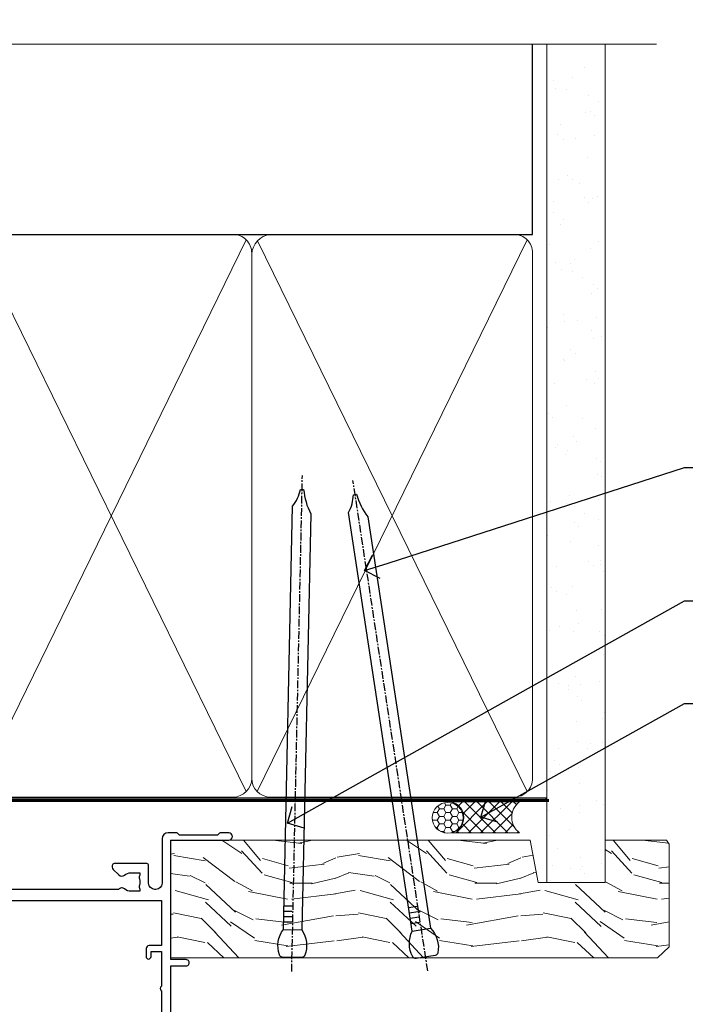
# Model space of a CAD drawing. Extents: x 2258 to 232945, y 27691 to 29841.
# Drawn here: x 9167 to 9275, y 29666 to 29825 of the extents above; entities that cross this region are included whole.
import ezdxf
from ezdxf import colors
from ezdxf.entities.mleader import LeaderData, LeaderLine
from ezdxf.math import Vec2, Vec3

# ---------------------------------------------------------------- set-up
doc = ezdxf.new("R2010")
doc.units = 0
doc.linetypes.add('CENTER', pattern=[2, 1.25, -0.25, 0.25, -0.25])
doc.linetypes.add('Dashed', pattern=[564.4444465637206, 282.2222232818604, -282.2222232818602])
doc.layers.add('Aluminium Systems Ltd Joinery Detail', color=7, linetype='Continuous')
doc.layers.add('Aluminium Systems Ltd Notes', color=7, linetype='Continuous')
doc.styles.get("Standard").update_dxf_attribs({"font": 'arial.ttf'})

# ---------------------------------------------------------------- blocks, each defined once
blk = doc.blocks.new('10F302-22539')
at = {"transparency": 33554687, "flags": 128}
for points in [[(166.1242640691703, -20.99999999999277, -0.1989123673808406), (165.9121320348134, -20.91213203434776), (165.6000000004598, -20.59999999999131), (159.400000000459, -20.59999999999131), (159.0878679661016, -20.91213203434873, -0.1989123673796597), (158.8757359317456, -20.99999999999277), (157.6000000000923, -20.99999999999277, -0.414213562373095), (156.6000000000923, -19.99999999999277), (156.600000000096, -12.80000000012664, 0.4142135623720295), (155.6000000000887, -11.80000000012664), (155.400000000088, -11.80000000012664, 0.414213562373095), (154.400000000088, -12.80000000012664), (154.4000000000916, -15.70000000010627, -0.4142135623730949), (154.1000000000923, -16.00000000010191), (148.8000000000931, -16.00000000010191, -0.414213562373095), (148.5000000000938, -15.70000000010627), (148.5000000000938, -15.40779005828522, -0.1995184335529118), (148.6472719594959, -15.05341323994803), (149.5510175221972, -14.15387245445167, -0.3953023972864978), (150.507843258457, -14.12500000011646, 0.182675813678564), (151.5000000000938, -14.50000000010191), (153.0000000000902, -14.50000000010191), (153.0000000000938, -14.13372995207469, -0.2417439219028714), (152.9142135624662, -13.50000000010554, 0.171572875254979), (152.9142135624671, -12.50000000010191, -0.2417439219028681), (153.0000000000938, -11.86627004812912), (153.0000000000902, -11.50000000010191), (151.5000000000938, -11.50000000010191, 0.1826758136772494), (150.5078432584543, -11.87500000008735, -0.4214112561141951), (149.5086465121705, -11.79999999757278), (105.4913534956641, -11.79999999873689, -0.4214112576872775), (104.4921567417378, -11.87499999977445, 0.1826758136780678), (103.5000000001047, -11.499999999789), (102.0000000001047, -11.499999999789), (102.0000000001056, -11.86627004781622, -0.2417439219033867), (102.0857864377323, -12.49999999978536, 0.1715728752549789), (102.0857864377314, -13.499999999789, -0.2417439219033932), (102.0000000001047, -14.13372995176178), (102.0000000001047, -14.499999999789), (103.5000000001047, -14.499999999789, 0.1826758136785883), (104.4921567417369, -14.12499999980355, -0.3953023972835021), (105.4489824780022, -14.15387245413876), (105.7967279483083, -14.499999999789), (107.4000000001061, -14.499999999789, -0.414213562373095), (107.9000000001061, -14.999999999789), (107.9000000001061, -20.49999999967986, -0.9999999999999999), (106.9000000001061, -20.49999999967986), (106.9000000001025, -15.999999999789), (100.9000000001061, -15.999999999789, -0.4142135623667129), (100.6000000001069, -15.69999999979336), (100.5999999997831, -11.79999999968277), (57.49135348607804, -11.80000000000291, -0.4214112558418115), (56.49215674135856, -11.87500000008731, 0.1826758136787291), (55.49999999972631, -11.50000000010186, 1.447009440648624), (56.49215674135856, -14.12500000011642, -0.3953023972835021), (57.44898247762383, -14.15387245445163), (57.7967279479263, -14.50000000010186), (59.39999999972413, -14.50000000010914, -0.414213562373095), (59.89999999972413, -15.00000000010914), (59.89999999972413, -20.49999999999272, -0.9999999999999999), (58.89999999972413, -20.49999999999272), (58.89999999972777, -16.00000000010914), (52.39999999972612, -16.00000000010914, -0.4142135623731054), (52.19999999972613, -15.80000000010477), (52.19999999972613, -15.80000000010477), (36.00000000229107, -15.80000000010477), (36.00000000229471, -20.44999999998981, -0.9999999999999999), (34.90000000229617, -20.44999999998981), (34.90000000229617, -15.80000000010477), (19.60000000004135, -15.80000000011205), (19.60000000004135, -20.44999999998981, -0.9999999999999999), (18.5000000000428, -20.44999999998981), (18.50000000004644, -15.80000000011205), (15.00000000226925, -15.80000000011205, 0.4142135623732282), (10.00000000226925, -20.80000000010477), (10.00000000226197, -34.68025595568179, -0.2606136779946611), (9.237697481592534, -36.04343713699927, -0.08423435672296196), (9.400000002114268, -37), (9.400000002114268, -38.4999999998472), (9.50000000298229, -38.49999999998545, -0.4142135619532725), (10.00000000226561, -38.99999999999272), (10.00000000226561, -39.49999999999272, -0.4142135623725622), (9.500000002265608, -39.99999999999272), (1.000000002254694, -39.99999999999272, -0.4142135623560464), (2.25469420911395e-09, -39.00000000005821), (1.733724275254644e-11, -0.3000000000174623, -0.4142135623944058), (0.3000000000166096, 0), (14.49999999973357, 0, -0.9999999999745338), (14.49999999973721, -1), (12.99999999988637, -1), (12.99999999988637, -1.500000000167347, 0.414213562374427), (13.99999999988637, -2.500000000174623), (16.97927405746219, -2.500000000167347, 0.2679491924287877), (17.84529946124809, -2.000000000167347), (18.85566243245563, -0.2499999999636202, -0.2679491924355604), (19.28867513434585, 4.365574568510056e-11), (34.30000000084607, -4.365574568510056e-11, 0.4142135623746933), (34.80000000084971, 0.4999999999563443), (34.80000000084971, 12.49999999999999), (33.50000000085043, 12.49999999999999, -0.414213562373095), (32.50000000085043, 13.49999999999999), (32.5000000008468, 14.3000000000029, -0.9999999999999999), (33.40000000084825, 14.3000000000029), (33.40000000084825, 13.49999999999999), (34.90000000084825, 13.49999999999999), (34.90000000084825, 18.99999999999999), (33.40000000085189, 18.99999999999999), (33.40000000084461, 18.20000000000435, -0.9999999999999999), (32.50000000085043, 18.20000000000435), (32.50000000085043, 19.49999999999999, -0.414213562373095), (33.00000000085043, 19.99999999999999), (63.4999999997227, 19.99999999997816, -0.4142135623857483), (63.99999999974453, 19.4999999999345), (63.99999999974817, 17.84999999993305, -0.9999999999999999), (63.09999999975035, 17.84999999993305), (63.09999999975035, 18.9999999999345), (61.39999999974962, 18.9999999999345), (61.39999999974962, 11.29999999993741), (63.09999999974671, 11.29999999993741), (63.09999999975035, 12.44999999993159, -0.9999999999999999), (63.99999999975181, 12.44999999993159), (63.99999999975181, 10.49999999989085, -0.414213562373095), (63.79999999975199, 10.29999999989376), (62.89999999975235, 10.29999999990103), (62.89999999975235, 9.711133168580986, -0.230868191126633), (62.32349221273863, 8.529117038167882), (51.06336726016077, -0.2682567399097024, 0.3738846794858622), (50.31227547477108, -4.132289000735909), (51.13938060942662, -5.564877117161814), (50.84656028638263, -6.657697440241463), (51.93938060947319, -6.950517763296375), (53.69999999971613, -9.999999999992724), (112.5499999997911, -9.999999999992724), (112.5499999997875, -8.59332431715302), (111.8554193690535, -7.898743686433605, -0.5000000000008255), (110.1583630942142, -6.201687411579783), (108.0857864373385, -4.129110754700378, -0.1989123673790934), (107.4999999997118, -2.714897192323406), (107.4999999997118, -2.69999999988795), (105.4999999997227, -2.700000000208092, -0.9999999999999999), (105.4999999997227, -1.700000000200816), (107.4999999997082, -1.700000000200816), (107.49999999971, 6.713805968785877, -0.2308681911268572), (108.0765077867273, 7.89582209919898), (109.8310055459307, 9.266585980192744, 0.6917715135490212), (109.6635892528503, 9.80249100743093, -0.1984008034089083), (108.6319660109231, 10.3000000000029), (105.9999999996718, 10.30000000001017, -0.4142135623736111), (104.9999999996718, 11.3000000000029), (104.9999999996681, 12.45000000000435, -0.9999999999999999), (105.8999999996696, 12.45000000000435), (105.8999999996732, 11.30000000001017), (108.2499999996754, 11.3000000000029), (108.2499999996718, 12.74999999999999, -0.9999999999918231), (108.2499999996754, 14.05000000001017), (108.2499999996754, 16.24999999999999, -0.9999999999999999), (108.2499999996754, 17.55000000001017), (108.2499999996754, 19.00000000000726), (105.8999999996696, 19.00000000000726), (105.899999999666, 17.85000000000581, -0.9999999999999999), (104.9999999996718, 17.85000000000581), (104.9999999996718, 19.50000000000726, -0.4142135623728286), (105.4999999996718, 20.00000000000726), (112.4999999996791, 20.00000000000723, -0.414213562373095), (112.9999999996791, 19.50000000000723), (112.999999999679, 17.85000000000578, -0.9999999999999999), (112.0999999996849, 17.85000000000578), (112.0999999996812, 19.00000000000723), (109.7499999996754, 19.00000000000726), (109.7499999996763, 17.55000000001017, -0.9999999999936159), (109.749999999679, 16.24999999999999), (109.74999999968, 14.05000000001017, -0.999999999996327), (109.749999999679, 12.74999999999999), (109.749999999679, 11.3000000000029), (112.0999999996812, 11.30000000001017), (112.0999999996812, 12.45000000000435, -0.9999999999999999), (112.9999999996827, 12.45000000000435), (112.9999999996781, 10.50000000000726, -0.414213562373095), (112.7999999996783, 10.30000000001017), (111.8999999996823, 10.29999999979917), (111.8999999996823, 9.711133168479122, -0.2308681911271006), (111.323492212665, 8.529117038066019), (108.9999999997082, 6.713805968793153), (108.9999999997082, -2.224947698668984, 0.1989123673792094), (109.2928932185197, -2.932054479853832), (111.6432873347068, -5.282448596044574), (111.6432873347068, -6.41381944593742), (112.7746581846069, -6.41381944593742), (113.8106601715682, -7.449821432892364, -0.1989123673788014), (114.2499999997845, -8.51048160467326), (114.2499999997845, -9.999999999672582), (156.4999999997118, -9.999999999992767), (156.4999999997118, -2.700000000048064), (154.4999999996718, -2.700000000048064, -0.414213562373095), (153.9999999996718, -2.200000000048064), (153.9999999996718, -0.9000014787525714, -0.9999999999999999), (154.8000029570786, -0.9000014787525714), (154.8000029570786, -1.700000000048064), (156.4999999996636, -1.700000000048064), (156.4999999996681, 3.90000221802616, -0.499995379041494), (156.4999999996672, 4.699997781877713), (156.49999999966, 10.29999999995194), (154.8000029570786, 10.29999999995194), (154.8000029570786, 9.500001478656444, -0.9999999999999999), (153.9999999996681, 9.500001478656444), (153.9999999996609, 12.44999999995339, -0.9999999999999999), (154.8999999996623, 12.44999999995339), (154.8999999996623, 11.29999999995194), (156.5999999996631, 11.29999999995194), (156.5999999996631, 18.9999999999563), (154.8999999996623, 18.99999999994903), (154.8999999996623, 17.84999999994757, -1.000000000007264), (153.9999999996609, 17.84999999995485), (153.9999999996645, 19.49999999994903, -0.4142135623753593), (154.4999999996645, 19.9999999999563), (157.4999999996645, 19.99999999994903, -0.4142135623728286), (157.9999999996609, 19.4999999999563), (157.9999999997118, 0.6000000000130541), (160.4999999996572, 0.6000000000639858, -1.000000000040018), (160.4999999996681, -0.3999999999942219), (157.9999999996973, -0.3999999999942219), (158.0000000000829, -19.7999999999884), (167.400000000459, -19.7999999999884, -0.9999999999999999), (167.400000000459, -20.99999999999277)], [(48.10000000311909, -6.800000000046566), (49.60000000608404, -6.800000000046566), (49.60000000609132, -8.500000003012246, 0.4142135623668793), (49.90000000608696, -8.800000003015157), (51.15965881703512, -8.800000003015157), (52.52243746195388, -11.16040185549355, 0.2297638389512729), (52.21214355479613, -14.19999999907304), (15.20000000209171, -14.2000000000844, 0.4142135623652526), (8.600000002271429, -20.80000000007567), (8.600000002264153, -34.68025595568179, -0.4992770728386761), (8.344444446679574, -34.87238502751279, 0.7503931260499705), (7.625000002127365, -36.00784325836139, -0.1826758136785917), (8.000000002112813, -37), (8.000000002112813, -38.5), (7.633729954088324, -38.5, 0.2417439219059324), (7.000000002116451, -38.4142135623697, -0.171572875254132), (6.000000002116451, -38.4142135623697, 0.2417439219050137), (5.366270050140031, -38.5), (5.000000002112813, -38.5), (5.000000002112813, -37.00000000000364, -0.1826758136785223), (5.375000002099171, -36.00784325836139, 0.9999999999957642), (4.325000002086256, -35.08183029950305, 0.1382341846580005), (3.643428631340669, -36.49999999633292), (3.400000002402948, -36.49999999635355, 0.9999999999999715), (3.400000002487701, -37.49999999635354), (3.600000002118151, -37.49999999633661), (3.600000002114996, -38.79999999999563), (1.400000002445324, -38.79999999999563), (1.400000001397586, -26.79999999999563), (3.015715583005061, -26.79999999999563), (2.907596125940131, -27.41317591115869, 1.000000000000011), (3.892403878950518, -27.58682408883568), (4.021217919975129, -26.85628335990491, 0.4663076581581046), (3.134890942265741, -25.79999999999563), (1.400000001343017, -25.79999999999563), (1.400000001630417, -6.800000000046566), (2.899999999462182, -6.800000000046566, 0.9999999999999999), (2.899999999462182, -5.800000000046566), (1.40000000149945, -5.800000000046566), (1.399999999454906, -1.599999999998545), (11.40192379036222, -1.599999999994907, 0.4029900256563292), (13.99999999988637, -4.100000000173168), (16.97927405746219, -4.100000000173168, 0.267949192430335), (19.23094010730262, -2.800000000170257), (19.92376043045357, -1.599999999962165), (34.30000000083879, -1.600000000042201, 0.4142135623747439), (36.40000000084825, 0.4999999999490683), (36.40000000084825, 18.39999999999417), (40.10000000085263, 18.39999999998689), (40.10000000085263, 17.00000000000726, 0.1826758136788301), (40.8250000008248, 15.08183029951032, 1.000000000004115), (41.87500000084226, 16.00784325836865, -0.1826758136786368), (41.50000000085409, 16.99999999999999), (41.50000000085409, 18.49999999999999), (41.86627004887767, 18.49999999999999, 0.2417439219045297), (42.50000000085045, 18.41421356237696, -0.171572875253387), (43.50000000085045, 18.41421356237696, 0.2417439219036082), (44.13372995282687, 18.49999999999999), (44.50000000085409, 18.49999999999999), (44.50000000085409, 16.99999999999999, -0.1826758136771308), (44.12500000086864, 16.00784325836865, 1.000000000004234), (45.17500000087519, 15.08183029950668, 0.182675813678732), (45.9000000008519, 16.99999999999999), (45.9000000008519, 18.39999999997961), (59.79999999974923, 18.39999999996506), (59.79999999974923, 11.29999999993741, 0.289788468311032), (60.71481177927818, 9.854137937869368, -0.5579876750996875), (60.77103743053713, 9.34663557515158), (50.0783088996355, 0.9925604658601515, 0.3738846794852434), (48.92663482871565, -4.932289000731544), (49.16780038661734, -5.350000000042201, -0.5773502691883765), (48.90799276548121, -5.800000000046566), (48.10000000311909, -5.800000000046566, 0.9999999999999999)]]:
    blk.add_lwpolyline(points, format="xyb", close=True, dxfattribs=at)
blk = doc.blocks.new('F1 STKW Square Head')
at = {"color": 8, "transparency": 33554687, "xscale": -1, "rotation": 180}
blk.add_blockref('10F302-22539', (-107.3327655295123, -21.00000001964331), dxfattribs=at)
blk = doc.blocks.new('180mm Framing Head CC')
at = {"layer": 'Aluminium Systems Ltd Joinery Detail'}
h = blk.add_hatch(dxfattribs=at)
h.set_pattern_fill('AR-SAND', color=0, scale=0.15)
h.set_pattern_definition([(37.50000000000001, (152.8203016040577, 88.74500000000438), (-0.2400046943976069, 7.341198559940135), [0, -5.791200000000001, 0, -6.476999999999999, 0, -6.191249999999999]), (7.499999999999991, (152.8203016040577, 88.74500000000438), (6.74284924707004, 10.75237650852531), [0, -3.124199999999989, 0, -5.219699999999977, 0, -2.000249999999988]), (327.5, (148.1340016040577, 88.74500000000438), (11.86488555362187, 0.02155777017818536), [0, -1.905, 0, -6.858, 0, -8.9535]), (317.5, (148.1340016040577, 88.74500000000438), (11.45334678708446, 3.343939848858243), [0, -0.9524999999999999, 0, -4.495799999999999, 0, -5.1435])])
h.paths.add_polyline_path([(271.7734301005639, 88.7708321475829), (262.2734407179064, 88.7708321475829), (262.273440717907, -47.32775725854849), (271.7734301005645, -47.32775725854849)])
at = {"layer": 'Aluminium Systems Ltd Joinery Detail', "color": 0}
for p, q in [((259.9732280320959, 57.89869373908545), (259.9732280320958, 88.7708321475829)), ((79.7655327805702, 57.89869373908152), (259.9732280320956, 57.89869373908545))]:
    blk.add_line(p, q, dxfattribs=at)
at = {"layer": 'Aluminium Systems Ltd Joinery Detail', "color": 0, "lineweight": 5}
for p, q in [((169.7050961574098, -32.57602347560572), (213.5033575006914, 57.00872400970917)), ((169.7366816685181, 56.83465201547511), (213.5033575006914, -32.57602347560572)), ((215.2849969594389, -32.57602347560395), (259.0832583027205, 57.00872400971095)), ((215.3165824705471, 56.83465201547689), (259.0832583027205, -32.57602347560395))]:
    blk.add_line(p, q, dxfattribs=at)
at = {"layer": 'Aluminium Systems Ltd Joinery Detail', "color": 0, "linetype": 'Continuous', "lineweight": 5, "ltscale": 0.12}
blk.add_lwpolyline([(280.0793676317595, 88.77083214757897), (90.07936763175945, 88.77083214757897), (89.17565722327396, 85.33692842854236), (87.90906395990584, 92.75495333630408), (86.87170076539456, 88.77083214757897), (12.7762905931898, 88.77083214757897)], dxfattribs=at)
at = {"layer": 'Aluminium Systems Ltd Joinery Detail', "color": 0, "linetype": 'Dashed', "lineweight": 5, "ltscale": 0.01, "const_width": 0.25, "elevation": 0.25}
blk.add_lwpolyline([(79.76741611105064, 88.09570524321919), (79.76838801660631, -30.42770456154437, 0.4175702237706115), (82.91930208207407, -33.61188268707599), (262.2750644259993, -33.6039375219865, 0.8591327104487766), (262.4123253763403, -33.94403179512517, 0.00905533045714731)], format="xyb", dxfattribs=at)
at = {"layer": 'Aluminium Systems Ltd Joinery Detail', "color": 0, "lineweight": 5, "elevation": 1.000000000000014}
blk.add_lwpolyline([(262.2734407179064, 88.7708321475829), (262.273440717907, -47.32775725854849), (271.7734301005645, -47.32775725854849), (271.7734301005639, 88.7708321475829)], dxfattribs=at)
at = {"layer": 'Aluminium Systems Ltd Joinery Detail', "color": 0, "linetype": 'CENTER', "lineweight": 5, "ltscale": 3, "const_width": 0.5, "elevation": 0.5}
blk.add_lwpolyline([(79.36830193081079, 82.75883188046976), (79.36883064616336, -30.42744648484802, 0.4209157528546889), (82.93271877258235, -33.99656746675862), (262.6107451462459, -33.99656746675862)], format="xyb", dxfattribs=at)
at = {"layer": 'Aluminium Systems Ltd Joinery Detail', "color": 0, "lineweight": 5}
for points in [[(214.3933272300669, -28.52743919572134), (214.3933272300668, 54.86014701894879, 0.4142135623732923), (211.3547805099311, 57.89869373908328), (171.8536731481695, 57.89869373908328, 0.3681854241386793), (168.8151264280346, 54.65186167894768), (168.8151264280346, -28.52743919572134)], [(259.973228032096, -28.52743919571957), (259.9732280320959, 54.86014701895057, 0.4142135623732923), (256.9346813119602, 57.89869373908506), (217.4335739501986, 57.89869373908506, 0.3681854241386793), (214.3950272300636, 54.65186167894946), (214.3950272300636, -28.52743919571957)], [(214.3933272300669, 52.75185438982186), (214.3933272300669, -30.42744648484626, -0.4142135623730958), (211.3547805099315, -33.46599320498211), (171.85367314817, -33.46599320498211, -0.4142135623730941), (168.8151264280346, -30.42744648484626), (168.8151264280346, 52.75185438982277)], [(259.973228032096, 52.75185438982363), (259.973228032096, -30.42744648484448, -0.4142135623730958), (256.9346813119606, -33.46599320498034), (217.433573950199, -33.46599320498034, -0.4142135623730941), (214.3950272300636, -30.42744648484448), (214.3950272300636, 52.75185438982454)]]:
    blk.add_lwpolyline(points, format="xyb", dxfattribs=at)
blk = doc.blocks.new('_Open90')
at = {"color": 0, "linetype": 'ByBlock', "lineweight": -2}
for p, q in [((-0.5, 0.5), (0, 0)), ((0, 0), (-1, 0)), ((0, 0), (-0.5, -0.5))]:
    blk.add_line(p, q, dxfattribs=at)
blk = doc.blocks.new('Nail 75 JH')
at = {"linetype": 'CENTER'}
blk.add_line((0, 2.300118051928621), (0, -78.25849807356508), dxfattribs=at)
for p, q in [((1.5, -4.488319011024487), (-1.5, -4.488319011024458)), ((1.499999999999886, -5.730112436134704), (0.1255879953777708, -5.730112436134732)), ((1.499999999999886, -6.600592455787137), (0.1255879953777708, -6.600592455787137)), ((1.499999999999886, -7.471072475439541), (0.1255879953777708, -7.471072475439541)), ((1.499999999999886, -8.341552495091946), (0.1255879953778276, -8.341552495091946))]:
    blk.add_line(p, q)
blk.add_lwpolyline([(-1.5, -4.488319011024458, -0.2475267649991796), (-2.057234792368547, -0.3562033463117587, -0.331135080274166), (-1.578358480166685, 0), (1.578358480166685, 0, -0.331135080274166), (2.057234792368547, -0.3562033463117587, -0.2475267649991796), (1.499999999999886, -4.488319011024487), (1.5, -73.20877276569331, 0.1245641564323093), (0.2845258915276077, -75.96790802185205), (-0.2515467734666004, -75.96790802185205, 0.1012549879648114), (-1.5, -72.05351818931658)], format="xyb", close=True)
blk = doc.blocks.new('EIFS Recessed CC F1R Liner Stacker head')
at = {"layer": 'Aluminium Systems Ltd Joinery Detail', "lineweight": 5}
h = blk.add_hatch(dxfattribs=at)
h.set_pattern_fill('HONEY', color=256, scale=0.2211125000000359, angle=360, style=0)
h.set_pattern_definition([(9.213864076586628e-15, (-411.6178947033768, -268.1450020276498), (1.053048281250171, 0.6079775633750983), [0.7020321875001139, -1.404064375000228]), (119.9999999999999, (-411.6178947033768, -268.1450020276498), (-1.053048155438884, 0.6079777812866397), [0.7020321875001009, -1.404064375000202]), (59.99999999999994, (-411.6178947033768, -268.1450020276498), (1.258112869470804e-07, 1.215955344661738), [-1.404064375000228, 0.7020321875001139])])
edge = h.paths.add_edge_path()
edge.add_arc((102.9464294938007, 2.806599369365358), 2.5, 180.0000000000001, 360.00000000000006, ccw=False)
edge.add_arc((102.9464294938007, 2.806599369365358), 2.5, 0, 180.0000000000001, ccw=False)
h = blk.add_hatch(dxfattribs=at)
h.set_pattern_fill('NET', color=256, scale=0.4422249999999999, angle=225, style=0)
h.set_pattern_definition([(315, (-1779.07714615663, 4373.617996065208), (-0.9928234407849511, -0.9928234407849515), []), (225, (-1779.07714615663, 4373.617996065208), (-0.9928234407849515, 0.9928234407849511), [])])
edge = h.paths.add_edge_path()
edge.add_line((114.5462334747263, 5.369905932224356), (103.803296654949, 5.376460391131332))
edge.add_arc((102.9668981280629, 2.911598433245672), 2.602903564714436, 283.05461229937526, 431.25644836746125, ccw=False)
edge.add_line((103.5548411703185, 0.3759663727396401), (114.5908490395068, 0.3759663727396401))
edge.add_arc((116.494995167368, 2.890146979366364), 3.153866927914105, 128.1626499734255, 232.8610770962096, ccw=False)
h = blk.add_hatch(dxfattribs=at)
h.set_pattern_fill('WOOD-3', color=256, scale=97.5, angle=30, style=0, pattern_type=2)
h.set_pattern_definition([(4.76359999999985, (1748.410784081685, -7280.075603666684), (-330.0000283895876, -29.99974597983758), [3.612479999999938, -357.6353699999942]), (348.6901, (1752.010784081684, -7279.775603666683), (120.0000225669286, -29.99992896484828), [4.589129999999989, -148.3814699999997]), (314.9999999999999, (1756.510784081684, -7280.675603666681), (-2.571759074037346e-14, -30.00000928346856), [3.39411, -39.03227999999999]), (313.1523999999999, (1758.910784081685, -7283.075603666684), (420.0000850164655, -449.9999261252568), [6.579509999999999, -651.37185]), (347.0054000000001, (1763.410784081685, -7287.875603666685), (-270.0000230324819, 59.99992732735068), [4.002509999999998, -396.2474099999998]), (9.213864076586628e-15, (1767.310784081683, -7288.775603666683), (29.99999999999998, -30.00000000000002), [7.5, -22.5]), (9.4622999999998, (1774.810784081683, -7288.775603666683), (-150.0000232108592, -29.99994417607299), [3.649649999999993, -178.8332099999998]), (5.710599999999838, (1748.410784081685, -7288.175603666681), (-269.9999827048756, -30.00003943998852), [3.014969999999942, -298.4813099999945]), (9.213864076586628e-15, (1751.410784081685, -7287.875603666685), (29.99999999999998, -30.00000000000002), [4.5, -25.5]), (331.6992, (1755.910784081685, -7287.875603666685), (329.9998535928923, -180.0002662262794), [4.429439999999992, -438.5152499999991]), (307.8749999999999, (1759.810784081683, -7289.975603666682), (-120.0000559467582, 149.9999729816166), [6.841049999999985, -335.2115699999995]), (320.7106, (1764.010784081684, -7295.375603666685), (180.0000191874755, -149.9999889572949), [4.263809999999991, -422.1163199999988]), (353.6598, (1767.310784081683, -7298.075603666684), (239.9999820781927, -30.00004736879101), [5.43324, -266.22831]), (11.88869999999993, (1772.710784081681, -7298.675603666681), (-419.9999190314803, -90.00031605746511), [5.824949999999903, -576.6696899999874]), (6.709799999999818, (1748.410784081685, -7297.475603666682), (270.0000299325391, 29.99981643732063), [5.135159999999996, -508.3820999999998]), (356.6335000000001, (1753.510784081684, -7296.875603666685), (479.999979659061, -30.00032890063527), [5.108819999999904, -505.7727899999912]), (326.3098999999999, (1758.610784081682, -7297.175603666681), (-59.99998673313476, 30.00004003521581), [5.408339999999998, -102.75822]), (312.5103999999999, (1763.110784081682, -7300.175603666681), (299.9997215504042, -330.0002602161362), [4.883640000000001, -483.48096]), (345.0686, (1766.410784081685, -7303.775603666683), (330.0000160477658, -89.99990861934455), [4.657259999999918, -461.0679899999925]), (9.213864076586628e-15, (1770.910784081685, -7304.975603666682), (29.99999999999998, -30.00000000000002), [3.6, -26.4]), (12.99459999999983, (1774.510784081684, -7304.975603666682), (270.0000230324819, 59.99992732735011), [4.002509999999988, -396.2474099999985]), (9.213864076586628e-15, (1757.710784081681, -7274.975603666682), (29.99999999999998, -30.00000000000002), [0, -30]), (136.8475999999999, (1761.910784081685, -7279.475603666682), (449.9999261252561, -420.0000850164663), [6.579509999999986, -651.371849999999]), (153.4348999999999, (1757.110784081682, -7304.975603666682), (-29.9999747382272, 30.00003928189144), [2.683289999999959, -64.39874999999869]), (171.8698999999998, (1754.710784081681, -7303.775603666683), (-179.9999932938336, 29.9999806744664), [4.242629999999989, -207.8893799999996]), (203.1985999999998, (1750.510784081684, -7303.175603666681), (-149.9999919200123, -60.0000397579455), [2.284739999999959, -226.1884499999964]), (333.4349, (1761.910784081685, -7279.475603666682), (29.99997473822721, -30.00003928189144), [3.354089999999999, -63.72794999999999]), (353.2901999999999, (1764.910784081685, -7280.975603666682), (-270.0000299325392, 29.99981643732119), [5.13516, -508.3821000000001]), (10.12469999999982, (1770.010784081684, -7281.575603666684), (509.9999636894718, 90.00025765850872), [8.532869999999988, -844.7548799999987]), (10.30479999999975, (1748.410784081685, -7276.775603666683), (180.0000288254371, 29.99984626607957), [3.354089999999947, -332.056079999995]), (344.4759, (1751.710784081681, -7276.175603666681), (-330.0000307388759, 89.9999333281685), [5.604449999999995, -554.8417799999993]), (317.1211, (1757.110784081682, -7277.675603666681), (-390.0000237882239, 359.9999925974296), [5.731499999999921, -567.41768999999]), (325.3047999999999, (1761.310784081683, -7281.575603666684), (299.9998277696255, -210.0002582878339), [4.743419999999995, -469.5982199999993]), (350.5377, (1765.210784081681, -7284.275603666683), (150.0000232108592, -29.99994417607319), [5.474489999999999, -177.0084]), (6.581899999999872, (1770.610784081682, -7285.175603666681), (-510.0000431378999, -59.99960101098873), [7.851749999999992, -777.323399999999]), (8.130099999999912, (1748.410784081685, -7284.275603666683), (-179.9999932938336, -29.99998067446633), [4.242629999999995, -207.8893799999997]), (348.6901, (1752.610784081682, -7283.675603666681), (120.0000225669286, -29.99992896484828), [4.589129999999989, -148.3814699999997]), (317.4895999999999, (1757.110784081682, -7284.575603666684), (-330.0002602161358, 299.9997215504045), [4.88364, -483.4809599999999]), (314.9999999999999, (1760.710784081681, -7287.875603666685), (-2.571759074037346e-14, -30.00000928346856), [5.515439999999999, -36.91098]), (342.646, (1764.610784081682, -7291.775603666683), (-390.0000605729049, 119.9998350677739), [5.028929999999908, -497.8627199999916]), (3.366499999999777, (1769.410784081685, -7293.275603666683), (-479.999979659061, -30.00032890063408), [5.108819999999992, -505.772789999999]), (17.10269999999991, (1774.510784081684, -7292.975603666682), (300.0000519287099, 89.99986480290866), [4.080449999999996, -403.9636799999996]), (8.746199999999833, (1748.410784081685, -7291.775603666683), (209.9999800906905, 30.00012591172573), [3.945869999999942, -390.6425099999926]), (345.0686, (1752.310784081683, -7291.175603666681), (330.0000160477658, -89.99990861934455), [4.657259999999918, -461.0679899999925]), (327.9946, (1756.810784081683, -7292.375603666685), (-149.9999683436264, 90.00003316133096), [5.66039999999999, -277.3590599999995]), (310.1009, (1761.610784081682, -7295.375603666685), (-329.9999417935546, 390.0000578863893), [7.451849999999998, -737.7326999999998]), (344.0546, (1766.410784081685, -7301.075603666684), (-120.0000037995646, 29.99999667889148), [4.368060000000001, -214.03524]), (6.008999999999928, (1770.610784081682, -7302.275603666683), (299.9999925271812, 29.99997952445511), [5.731499999999925, -567.4176899999904]), (23.19859999999989, (1776.310784081683, -7301.675603666681), (149.9999919200123, 60.00003975794553), [2.284739999999997, -226.1884499999996]), (9.4622999999998, (1748.410784081685, -7300.775603666683), (-150.0000232108592, -29.99994417607299), [3.649649999999993, -178.8332099999998]), (349.9919999999998, (1752.010784081684, -7300.175603666681), (329.9999866372434, -60.00010416469978), [5.178809999999986, -512.7014999999983]), (322.5946, (1757.110784081682, -7301.075603666684), (389.999773949401, -300.000298578452), [6.42026999999999, -635.6077499999994]), (330.9453999999999, (1762.210784081681, -7274.975603666682), (210.0000115370904, -120.0000008159786), [3.08868, -305.78022]), (349.2156999999999, (1764.910784081685, -7276.475603666682), (-479.999985110828, 90.00001649037986), [6.413279999999989, -634.9134899999991]), (7.124999999999833, (1771.210784081681, -7277.675603666681), (-210.0000113953586, -29.99994845681882), [7.256039999999998, -234.6117])])
h.paths.add_polyline_path([(138.8973992243373, -18.13810278043093), (137.0180612535005, -19.90509039078279), (57.96162422536855, -19.90509039078277), (57.96162422537582, -0.8240316292521879), (116.3181120921909, -0.8240316292522039), (117.6455054692542, -7.697168801616499), (128.5226830017309, -7.697168801616499), (128.5226830017309, -0.8240316292522039), (138.4600577545607, -0.8240316292522039), (138.8973992243355, -1.45126720911685)])
blk.add_lwpolyline([(103.5294905508708, 5.381604625245018), (114.5462334747263, 5.369905932224356, 0.4915106188759529), (114.5908490395068, 0.3759663727396401), (103.5548411703185, 0.3759663727396401, 0.8101017670941715)], format="xyb", close=True, dxfattribs=at)
blk.add_lwpolyline([(138.4600577545607, -0.8240316292522039), (128.5226830017309, -0.8240316292522039), (128.5226830017309, -7.697168801616499), (117.6455054692542, -7.697168801616499), (116.3181120921909, -0.8240316292522039), (57.96162422537218, -0.8240316292521879), (57.96162422537218, -19.90509039078277), (137.0180612535005, -19.90509039078279), (138.8973992243373, -18.13810278043093), (138.8973992243355, -1.45126720911685)], close=True, dxfattribs=at)
at = {"layer": 'Aluminium Systems Ltd Joinery Detail', "lineweight": 5, "ltscale": 0.12}
blk.add_circle((102.9464294938007, 2.806599369365358, -1.000000000000025), 2.5, dxfattribs=at)
at = {"layer": 'Aluminium Systems Ltd Joinery Detail'}
for p, rotation in [((77.68428062128339, -19.83304939838581, -1.000000000000025), 178.766304520907), ((99.36499508830991, -19.78937983776996, -1.000000000000025), 188.6645609219742)]:
    blk.add_blockref('Nail 75 JH', p, dxfattribs=dict(at, rotation=rotation))
blk = doc.blocks.new('140MM HEAD TEXT')
at = {"layer": 'Aluminium Systems Ltd Notes', "color": 3, "lineweight": 5, "ltscale": 0.12}
ml = blk.add_multileader_mtext('Standard', dxfattribs=at)
ml.set_content('FIXINGS 150 FROM CORNERS AND 450 CENTRES', color=3)
ml.set_leader_properties(color=8)
ml.set_arrow_properties(name='OPEN90')
ml.build(insert=Vec2(0, 0))
ml.multileader.update_dxf_attribs({"text_left_attachment_type": 2, "text_right_attachment_type": 2})
ctx = ml.context
ctx.base_point, ctx.plane_origin = Vec3(37.00231652162699, 57.70585566246154, -1.000000000000028), Vec3(-187.5647333719153, -73.33224951799639, -1.000000000000028)
ctx.left_attachment, ctx.right_attachment = 2, 2
notes = []
notes.append((ctx, [(0, (1, 1, 0), (32.5374810194171, 57.70585566246154, -1.000000000000028), (1, 0), 4.464835502209894, [(0, [(-19.39500184348526, 40.9575393063642, -1.000000000000028)], 0, [])])]))
ctx.mtext.insert, ctx.mtext.width, ctx.mtext.line_spacing_style, ctx.mtext.flow_direction = Vec3(39.00231652162802, 67.03918899579367, -1.000000000000028), 55.16606061165112, 2, 5
ml = blk.add_multileader_mtext('Standard', dxfattribs=at)
ml.set_content('TEMPORARY FLAT PACKERS REMOVED FROM HEAD AFTER FIXING', color=3)
ml.set_leader_properties(color=8)
ml.set_arrow_properties(name='OPEN90')
ml.build(insert=Vec2(0, 0))
ml.multileader.update_dxf_attribs({"text_left_attachment_type": 2, "text_right_attachment_type": 2})
ctx = ml.context
ctx.base_point, ctx.plane_origin = Vec3(37.00231652162699, 36.06562166472577, -1.000000000000028), Vec3(-110.479191939894, 153.6112884830909, -1.000000000000028)
ctx.left_attachment, ctx.right_attachment = 2, 2
notes.append((ctx, [(0, (1, 1, 0), (32.5374810194171, 36.06562166472577, -1.000000000000028), (1, 0), 4.464835502209894, [(0, [(-31.91801808258424, -0.07117523524721037, -1.000000000000028)], 0, [])])]))
ctx.mtext.insert, ctx.mtext.width, ctx.mtext.defined_height, ctx.mtext.line_spacing_style, ctx.mtext.flow_direction = Vec3(39.00231652162802, 45.39895499806153, -1.000000000000028), 101.6537517503709, 9.448686068864237, 2, 5
ml = blk.add_multileader_mtext('Standard', dxfattribs=at)
ml.set_content('WATER RESISTANT\\PAIRSEAL ON PEF ROD', color=3)
ml.set_leader_properties(color=8)
ml.set_arrow_properties(name='OPEN90')
ml.build(insert=Vec2(0, 0))
ml.multileader.update_dxf_attribs({"text_left_attachment_type": 2, "text_right_attachment_type": 2})
ctx = ml.context
ctx.base_point, ctx.plane_origin = Vec3(37.00231652162699, 19.35592602536417, -1.000000000000028), Vec3(-122.1711109232456, -12.03593749121137, -1.000000000000028)
ctx.left_attachment, ctx.right_attachment = 2, 2
notes.append((ctx, [(0, (1, 1, 0), (32.5374810194171, 19.35592602536417, -1.000000000000028), (1, 0), 4.464835502209894, [(0, [(-0.5147153828820592, 0.9043300850244123, -1.000000000000028)], 0, [])])]))
ctx.mtext.insert, ctx.mtext.width, ctx.mtext.line_spacing_style, ctx.mtext.flow_direction = Vec3(39.00231652162802, 25.35592602536417, -1.000000000000028), 79.86544210516695, 2, 5
for ctx, leaders in notes:
    for number, flags, end, landing, length, lines in leaders:
        leader = LeaderData()
        leader.index, (leader.has_last_leader_line, leader.has_dogleg_vector, leader.attachment_direction) = number, flags
        leader.last_leader_point, leader.dogleg_vector, leader.dogleg_length = Vec3(end), Vec3(landing), length
        for number, points, colour, breaks in lines:
            line = LeaderLine()
            line.index, line.vertices, line.color, line.breaks = number, Vec3.list(points), colors.encode_raw_color(colour), breaks
            leader.lines.append(line)
        ctx.leaders.append(leader)

msp = doc.modelspace()

# ---------------------------------------------------------------- block references
at = {"color": 0}
for name, p in [('180mm Framing Head CC', (8990.497311584073, 29732.62553809688, -1.000000000000008)), ('EIFS Recessed CC F1R Liner Stacker head', (9133.744346562282, 29692.99494963995, 1.000000000000017))]:
    msp.add_blockref(name, p, dxfattribs=at)
at = {"color": 6}
msp.add_blockref('140MM HEAD TEXT', (9242.606452305241, 29694.98076653429, 1.000000000000035), dxfattribs=at)
at = {"layer": 'Aluminium Systems Ltd Joinery Detail'}
msp.add_blockref('F1 STKW Square Head', (9141.082353612037, 29693.37126226426, 1.000000000000014), dxfattribs=at)

doc.saveas('drawing.dxf')
